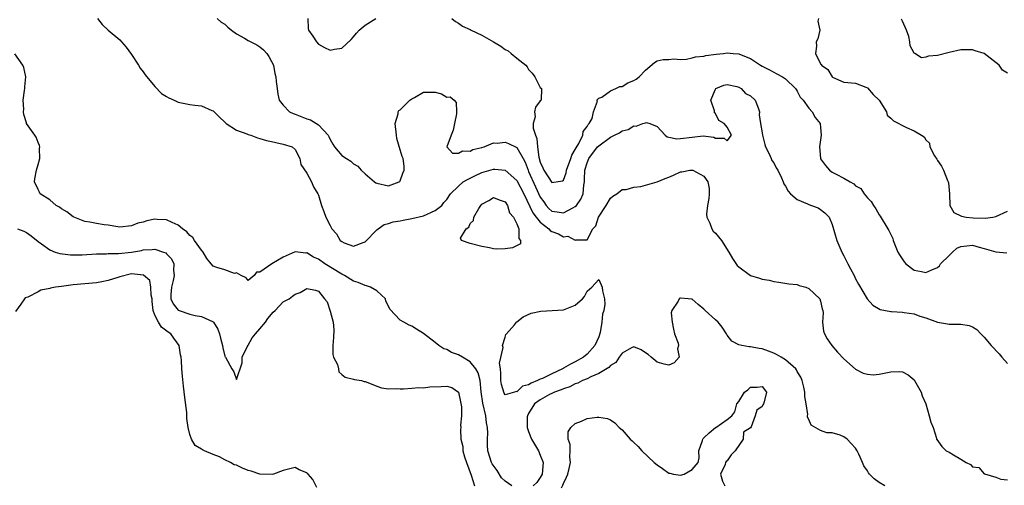
# Model space of a CAD drawing. Units: inches. Extents: x 2673000 to 2676000, y 1542000 to 1545000.
# Drawn here: x 2674228 to 2674396, y 1542333 to 1542413 of the extents above; entities that cross this region are included whole.
import ezdxf

# ---------------------------------------------------------------- set-up
doc = ezdxf.new("R2010")
doc.units = ezdxf.units.IN
doc.header["$MEASUREMENT"] = 0
doc.layers.add('LD26731542_2ft', color=95, linetype='Continuous')

msp = doc.modelspace()

# ---------------------------------------------------------------- linework, layer by layer
at = {"layer": 'LD26731542_2ft'}
for points, elevation in [([(2674241.2, 1542413), (2674241.96, 1542411.96), (2674242.99, 1542411), (2674245, 1542409.31), (2674245.3, 1542409), (2674246.08, 1542408.08), (2674247, 1542406.81), (2674248.2, 1542405), (2674248.48, 1542404.48), (2674249, 1542403.87), (2674249.36, 1542403.36), (2674251, 1542401.33), (2674252.16, 1542400.16), (2674253, 1542399.62), (2674253.39, 1542399.39), (2674254.29, 1542399), (2674254.77, 1542398.77), (2674255, 1542398.68), (2674257, 1542398.26), (2674257.87, 1542398.13), (2674259, 1542398.01), (2674260.77, 1542397.23), (2674261, 1542397.16), (2674261.09, 1542397.09), (2674261.15, 1542397), (2674262.09, 1542396.09), (2674263, 1542395.26), (2674263.12, 1542395.12), (2674263.24, 1542395), (2674265, 1542393.9), (2674266.77, 1542393.23), (2674267, 1542393.12), (2674267.43, 1542393), (2674268.56, 1542392.56), (2674269, 1542392.47), (2674270.12, 1542392.12), (2674271, 1542391.94), (2674271.74, 1542391.74), (2674273, 1542391.49), (2674274.52, 1542391), (2674275, 1542390.59), (2674275.81, 1542389), (2674276.02, 1542388.02), (2674277, 1542386.52), (2674277.84, 1542385), (2674278.17, 1542384.17), (2674278.92, 1542383), (2674279, 1542382.76), (2674279.52, 1542381), (2674279.96, 1542379.96), (2674280.28, 1542379), (2674281, 1542377.57), (2674281.33, 1542377), (2674282.13, 1542376.13), (2674282.76, 1542375), (2674283, 1542374.79), (2674283.42, 1542374.58), (2674285, 1542374.02), (2674286.67, 1542374.67), (2674287, 1542374.76), (2674289, 1542376.82), (2674289.22, 1542377), (2674290.29, 1542377.71), (2674291, 1542377.88), (2674291.82, 1542378.18), (2674293, 1542378.38), (2674293.51, 1542378.49), (2674295, 1542378.74), (2674297, 1542379.2), (2674299, 1542380.12), (2674300.13, 1542381), (2674300.51, 1542381.49), (2674301, 1542382.03), (2674301.65, 1542383), (2674303, 1542384.31), (2674303.79, 1542385), (2674304.55, 1542385.45), (2674305, 1542385.63), (2674305.9, 1542386.1), (2674307, 1542386.61), (2674309, 1542387.21), (2674309.22, 1542387.22), (2674311, 1542387.01), (2674313, 1542385.28), (2674314.18, 1542383), (2674315.73, 1542379.73), (2674316.28, 1542379), (2674317, 1542378.1), (2674318.44, 1542377), (2674318.71, 1542376.71), (2674319, 1542376.53), (2674320.13, 1542376.13), (2674321, 1542375.64), (2674321.71, 1542375.71), (2674323, 1542375.03), (2674323.08, 1542375.08), (2674325, 1542375.1), (2674325.97, 1542377), (2674326.5, 1542377.5), (2674326.99, 1542379), (2674328.3, 1542381), (2674329, 1542382.24), (2674329.41, 1542382.59), (2674330.13, 1542383), (2674331, 1542383.74), (2674331.72, 1542383.72), (2674333, 1542384.12), (2674334.21, 1542384.21), (2674337, 1542385.03), (2674338.39, 1542385.61), (2674339, 1542385.84), (2674339.82, 1542386.18), (2674341, 1542386.75), (2674341.24, 1542386.76), (2674342.62, 1542387), (2674343, 1542387.04), (2674343.14, 1542387), (2674345, 1542386), (2674345.71, 1542385), (2674345.89, 1542383.89), (2674345.94, 1542383), (2674345.84, 1542382.16), (2674345.64, 1542381), (2674345.48, 1542379.48), (2674345.52, 1542379), (2674346.02, 1542377.98), (2674346.38, 1542377), (2674346.61, 1542376.61), (2674347, 1542376.22), (2674348.02, 1542375), (2674349.29, 1542373), (2674349.9, 1542371.9), (2674350.73, 1542370.73), (2674351, 1542370.49), (2674353, 1542369.02), (2674354.54, 1542368.54), (2674355, 1542368.35), (2674356.19, 1542368.19), (2674357, 1542367.94), (2674357.85, 1542367.85), (2674359.57, 1542367.57), (2674361, 1542367.43), (2674361.31, 1542367.31), (2674362.47, 1542367), (2674363, 1542366.79), (2674364.86, 1542365), (2674365, 1542364.61), (2674365.27, 1542363.27), (2674365.36, 1542363), (2674365.42, 1542362.58), (2674365.34, 1542361), (2674365.49, 1542359.49), (2674365.65, 1542359), (2674366.15, 1542358.15), (2674366.9, 1542357), (2674367.87, 1542355.87), (2674369, 1542354.72), (2674370.98, 1542352.98), (2674372.27, 1542352.27), (2674373, 1542352.1), (2674374.02, 1542352.02), (2674375, 1542352.11), (2674377, 1542352.48), (2674378.57, 1542352.57), (2674379, 1542352.52), (2674380, 1542352), (2674381, 1542351.14), (2674381.1, 1542351), (2674382.2, 1542349), (2674382.39, 1542348.39), (2674382.99, 1542347), (2674383.61, 1542345), (2674383.88, 1542343.88), (2674384.25, 1542343), (2674384.84, 1542341.16), (2674384.87, 1542341), (2674384.9, 1542340.9), (2674385.74, 1542339.74), (2674386.48, 1542339), (2674387, 1542338.73), (2674387.73, 1542338.27), (2674389, 1542337.57), (2674389.95, 1542337), (2674390.67, 1542336.67), (2674391, 1542336.26), (2674392.11, 1542336.11), (2674393, 1542335.03), (2674393.05, 1542335.05), (2674395, 1542334.49), (2674395.87, 1542334.13), (2674397, 1542334.02)], 8586), ([(2674261.69, 1542413), (2674262.36, 1542412.36), (2674263, 1542412.03), (2674263.49, 1542411.49), (2674264.14, 1542411), (2674265, 1542410.38), (2674266.37, 1542409.63), (2674267, 1542409.24), (2674268.46, 1542408.46), (2674269, 1542408.13), (2674269.6, 1542407.6), (2674270.19, 1542407), (2674270.51, 1542406.51), (2674271, 1542405.63), (2674271.29, 1542405), (2674271.57, 1542403.57), (2674271.69, 1542403), (2674271.8, 1542402.2), (2674271.92, 1542401), (2674272.06, 1542400.06), (2674272.3, 1542399), (2674273, 1542398.13), (2674274.07, 1542397), (2674274.7, 1542396.7), (2674275, 1542396.62), (2674276.15, 1542396.15), (2674277, 1542395.84), (2674277.64, 1542395.64), (2674279, 1542394.8), (2674280.68, 1542393), (2674280.79, 1542392.79), (2674281, 1542392.26), (2674281.49, 1542391.49), (2674281.75, 1542391), (2674283, 1542389.56), (2674283.79, 1542389), (2674284.55, 1542388.55), (2674285, 1542388.13), (2674285.73, 1542387.73), (2674286.33, 1542387), (2674287, 1542386.37), (2674288.63, 1542385), (2674288.85, 1542384.85), (2674289, 1542384.78), (2674291, 1542384.35), (2674292.86, 1542385), (2674292.93, 1542385.07), (2674293, 1542385.2), (2674293.48, 1542386.52), (2674293.71, 1542387), (2674293.7, 1542387.7), (2674293.51, 1542389), (2674293.36, 1542389.36), (2674293, 1542390.49), (2674292.45, 1542392.45), (2674292.37, 1542393), (2674292.17, 1542395), (2674292.64, 1542396.64), (2674292.68, 1542397), (2674292.79, 1542397.21), (2674293, 1542397.37), (2674294.69, 1542399), (2674295, 1542399.23), (2674295.44, 1542399.44), (2674297, 1542400.37), (2674298.36, 1542400.36), (2674299, 1542400.4), (2674300.1, 1542400.1), (2674301, 1542399.53), (2674301.57, 1542399.57), (2674302.25, 1542399), (2674302.62, 1542398.62), (2674302.67, 1542397), (2674302.64, 1542396.64), (2674302.33, 1542395), (2674302.1, 1542393.9), (2674301.72, 1542393), (2674301.01, 1542391.01), (2674301.96, 1542389.96), (2674303, 1542389.95), (2674303.67, 1542390.33), (2674305, 1542390.27), (2674305.44, 1542390.56), (2674307, 1542390.89), (2674307.37, 1542391), (2674309, 1542391.69), (2674309.64, 1542391.64), (2674311, 1542391.82), (2674311.58, 1542391.58), (2674313, 1542390.92), (2674314.04, 1542389), (2674314.39, 1542388.39), (2674314.91, 1542387), (2674315, 1542386.82), (2674316.17, 1542384.17), (2674317, 1542382.39), (2674317.58, 1542381.58), (2674318.02, 1542381), (2674318.49, 1542380.49), (2674319, 1542380.03), (2674319.9, 1542379.9), (2674321, 1542379.71), (2674322.6, 1542380.6), (2674323, 1542380.79), (2674323.21, 1542381), (2674323.96, 1542382.04), (2674324.34, 1542383), (2674324.47, 1542384.47), (2674324.56, 1542385), (2674324.59, 1542385.41), (2674324.62, 1542387), (2674325, 1542388.3), (2674325.29, 1542389), (2674326.81, 1542391), (2674327, 1542391.21), (2674329, 1542392.67), (2674329.71, 1542393), (2674330.56, 1542393.44), (2674331, 1542393.75), (2674332.03, 1542393.97), (2674333, 1542394.63), (2674333.43, 1542394.57), (2674334.54, 1542395), (2674335, 1542395.14), (2674335.17, 1542395.17), (2674335.75, 1542395), (2674337, 1542394.5), (2674338.39, 1542393), (2674338.73, 1542392.73), (2674339, 1542392.66), (2674340.39, 1542392.39), (2674341, 1542392.43), (2674343, 1542392.69), (2674344.91, 1542392.91), (2674346.7, 1542392.7), (2674347, 1542392.51), (2674348.5, 1542392.5), (2674349, 1542392.04), (2674349.75, 1542393), (2674349, 1542394.4), (2674348.51, 1542395), (2674347.55, 1542395.55), (2674347, 1542396.75), (2674346.84, 1542396.84), (2674346.84, 1542397.16), (2674346.19, 1542399), (2674347, 1542400.88), (2674347.06, 1542401), (2674348.45, 1542401.55), (2674349, 1542401.67), (2674350.65, 1542401.35), (2674351, 1542401.25), (2674351.42, 1542401), (2674352.16, 1542400.16), (2674353, 1542399.73), (2674353.77, 1542399), (2674354.29, 1542397.71), (2674354.54, 1542397), (2674354.5, 1542396.5), (2674354.71, 1542395), (2674355, 1542393.44), (2674355.05, 1542393), (2674355.42, 1542391.42), (2674355.57, 1542391), (2674356.18, 1542389.82), (2674356.55, 1542389), (2674356.66, 1542388.66), (2674357, 1542388.26), (2674357.41, 1542387.41), (2674357.66, 1542387), (2674358.31, 1542385.69), (2674358.57, 1542385), (2674358.68, 1542384.68), (2674359, 1542384.31), (2674359.44, 1542383.44), (2674359.86, 1542383), (2674361, 1542382), (2674362.75, 1542381.25), (2674363, 1542381.12), (2674363.42, 1542381), (2674364.56, 1542380.56), (2674365, 1542380.32), (2674365.75, 1542379.75), (2674366.45, 1542379), (2674367, 1542377.74), (2674367.78, 1542375), (2674368.63, 1542373), (2674369, 1542372.34), (2674369.67, 1542371), (2674370.14, 1542370.14), (2674370.72, 1542369), (2674371, 1542368.42), (2674371.5, 1542367.5), (2674372.99, 1542364.99), (2674373.94, 1542363.94), (2674375.2, 1542363.2), (2674377, 1542362.86), (2674377.14, 1542362.86), (2674379, 1542362.74), (2674379.33, 1542362.67), (2674381, 1542362.41), (2674381.97, 1542362.03), (2674383, 1542361.75), (2674385, 1542361.01), (2674386.7, 1542360.7), (2674387, 1542360.67), (2674388.65, 1542360.65), (2674389, 1542360.66), (2674390.41, 1542360.41), (2674391, 1542360.2), (2674391.76, 1542359.76), (2674392.41, 1542359), (2674393, 1542358.46), (2674394.21, 1542357), (2674395.58, 1542355.58), (2674396.05, 1542355), (2674397, 1542353.93)], 8584), ([(2674277.17, 1542413), (2674277.27, 1542411.27), (2674277.33, 1542411), (2674278.03, 1542409.97), (2674278.66, 1542409), (2674279, 1542408.62), (2674280.05, 1542408.05), (2674281, 1542407.57), (2674281.75, 1542407.75), (2674283, 1542407.9), (2674284.59, 1542409.41), (2674285, 1542409.85), (2674285.51, 1542410.49), (2674285.96, 1542411), (2674287, 1542411.83), (2674288.82, 1542413)], 8582), ([(2674301.85, 1542413), (2674302.47, 1542412.47), (2674303, 1542412.17), (2674303.69, 1542411.69), (2674305, 1542411.08), (2674305.14, 1542411), (2674307, 1542410.13), (2674308.98, 1542408.98), (2674310.27, 1542408.27), (2674311, 1542407.66), (2674311.48, 1542407.48), (2674312.02, 1542407), (2674313, 1542406.19), (2674314.5, 1542405), (2674314.74, 1542404.74), (2674315, 1542404.26), (2674315.61, 1542403.61), (2674316.04, 1542403), (2674317, 1542401.19), (2674317.2, 1542401), (2674317.13, 1542399), (2674317, 1542398.91), (2674316.18, 1542397.82), (2674315.99, 1542397), (2674316.14, 1542396.14), (2674315.8, 1542395), (2674315.79, 1542394.21), (2674316.2, 1542393), (2674316.43, 1542392.43), (2674316.54, 1542391), (2674316.77, 1542389.23), (2674317, 1542388.37), (2674317.42, 1542387.42), (2674317.62, 1542387), (2674319, 1542384.89), (2674320.83, 1542385.18), (2674321, 1542385.34), (2674321.45, 1542386.55), (2674321.49, 1542387), (2674322.21, 1542389), (2674322.4, 1542389.6), (2674323, 1542390.56), (2674323.14, 1542390.86), (2674323.6, 1542391.6), (2674324.29, 1542393), (2674324.34, 1542393.66), (2674325, 1542394.5), (2674325.17, 1542394.83), (2674325.36, 1542395), (2674325.87, 1542395.87), (2674326.1, 1542397), (2674326.82, 1542398.82), (2674326.68, 1542399), (2674327, 1542399.36), (2674327.52, 1542399.52), (2674329, 1542400.61), (2674329.92, 1542401), (2674330.63, 1542401.37), (2674331, 1542401.36), (2674332.01, 1542401.99), (2674333, 1542402.36), (2674333.39, 1542402.61), (2674333.93, 1542403), (2674335, 1542404.17), (2674336.56, 1542405.44), (2674337, 1542405.74), (2674338.02, 1542405.98), (2674339, 1542405.97), (2674339.89, 1542406.11), (2674341, 1542405.99), (2674342.02, 1542406.02), (2674343, 1542406.25), (2674343.57, 1542406.43), (2674345, 1542406.56), (2674345.34, 1542406.66), (2674347.12, 1542406.88), (2674348.39, 1542407), (2674349, 1542407.09), (2674350, 1542407), (2674351, 1542406.94), (2674351.13, 1542406.87), (2674353, 1542406.15), (2674354.71, 1542405), (2674355, 1542404.83), (2674356.22, 1542404.22), (2674357.53, 1542403.53), (2674358.47, 1542403), (2674359, 1542402.66), (2674360.72, 1542401), (2674360.82, 1542400.82), (2674361, 1542400.53), (2674361.51, 1542399.51), (2674362.01, 1542399), (2674363, 1542397.66), (2674363.57, 1542397), (2674364.05, 1542396.05), (2674364.92, 1542395), (2674365, 1542394.35), (2674365.12, 1542393), (2674364.79, 1542391), (2674364.96, 1542389.04), (2674365, 1542388.95), (2674365.84, 1542387.84), (2674366.52, 1542387), (2674367, 1542386.7), (2674367.68, 1542386.32), (2674369, 1542385.68), (2674370.06, 1542385), (2674370.69, 1542384.69), (2674371, 1542384.36), (2674371.86, 1542383.86), (2674372.46, 1542383), (2674373, 1542382.3), (2674373.67, 1542381.67), (2674374.05, 1542381), (2674374.43, 1542380.43), (2674375, 1542379.38), (2674375.17, 1542379.17), (2674376.53, 1542377), (2674376.7, 1542376.7), (2674377.34, 1542375.34), (2674377.43, 1542375), (2674378.25, 1542373), (2674378.51, 1542372.51), (2674379.31, 1542371.31), (2674379.61, 1542371), (2674381, 1542369.91), (2674382.3, 1542369.69), (2674383, 1542369.52), (2674384.06, 1542369.94), (2674385, 1542370.36), (2674385.33, 1542370.67), (2674385.54, 1542371), (2674387, 1542372.4), (2674387.58, 1542373), (2674388.35, 1542373.65), (2674389, 1542373.94), (2674390.06, 1542374.06), (2674391, 1542374.21), (2674392.16, 1542373.84), (2674393, 1542373.61), (2674394.98, 1542373.02), (2674396.86, 1542372.86)], 8582), ([(2674364.63, 1542413), (2674364.55, 1542412.55), (2674364.84, 1542411), (2674364.5, 1542409.5), (2674364.25, 1542409), (2674364.27, 1542408.27), (2674364.13, 1542407), (2674365, 1542405.25), (2674365.14, 1542405.14), (2674365.16, 1542405), (2674366.25, 1542404.25), (2674366.98, 1542403), (2674367.04, 1542402.96), (2674369, 1542402.07), (2674371, 1542401.94), (2674372.74, 1542401.26), (2674373, 1542401.14), (2674374, 1542400), (2674375.02, 1542399), (2674376.26, 1542397), (2674376.42, 1542396.42), (2674377, 1542395.94), (2674377.49, 1542395.49), (2674379.69, 1542394.31), (2674381, 1542393.78), (2674382.28, 1542393), (2674382.71, 1542392.71), (2674383, 1542392.19), (2674383.67, 1542391.67), (2674383.69, 1542391), (2674384.5, 1542389.5), (2674384.88, 1542388.88), (2674385, 1542388.68), (2674385.7, 1542387.7), (2674386.05, 1542387), (2674386.73, 1542385.27), (2674386.85, 1542385), (2674386.88, 1542384.88), (2674387.05, 1542382.95), (2674387.14, 1542381), (2674387.8, 1542379.8), (2674389.14, 1542379.14), (2674389.91, 1542379), (2674391.12, 1542378.88), (2674393.18, 1542378.82), (2674394.47, 1542379), (2674395, 1542379.12), (2674397, 1542380.02)], 8580), ([(2674397, 1542403.63), (2674396.16, 1542404.16), (2674395.56, 1542405), (2674393, 1542406.99), (2674391.48, 1542407.48), (2674391, 1542407.6), (2674389.63, 1542407.63), (2674389, 1542407.61), (2674387, 1542407.17), (2674385, 1542406.64), (2674383.46, 1542406.54), (2674383, 1542406.35), (2674382.26, 1542406.26), (2674381.14, 1542407), (2674381.04, 1542407.04), (2674380.32, 1542408.32), (2674380.26, 1542409), (2674380.08, 1542409.92), (2674379.72, 1542411), (2674379, 1542412.53), (2674378.86, 1542412.86)], 8578), ([(2674312.14, 1542333), (2674311, 1542333.8), (2674310.37, 1542334.37), (2674309.59, 1542335.59), (2674308.76, 1542336.76), (2674308.65, 1542337), (2674308.01, 1542339), (2674307.97, 1542339.97), (2674307.96, 1542341), (2674307.99, 1542342.01), (2674307.96, 1542343), (2674307.8, 1542343.8), (2674307.65, 1542345), (2674307.17, 1542347.17), (2674306.9, 1542349.1), (2674306.69, 1542351), (2674306.34, 1542352.34), (2674305.98, 1542353), (2674305, 1542354.22), (2674303.66, 1542355), (2674303, 1542355.43), (2674301.81, 1542355.81), (2674301, 1542356.32), (2674300.46, 1542356.46), (2674299.62, 1542357), (2674299, 1542357.52), (2674297, 1542359.04), (2674295.8, 1542359.8), (2674295, 1542360.35), (2674294.52, 1542360.52), (2674293.64, 1542361), (2674293, 1542361.37), (2674291.23, 1542363.23), (2674291, 1542363.74), (2674290.58, 1542364.58), (2674290.47, 1542365), (2674289, 1542366.37), (2674287.9, 1542367), (2674287.25, 1542367.25), (2674287, 1542367.28), (2674285.8, 1542367.8), (2674285, 1542368.05), (2674283.47, 1542369), (2674283, 1542369.24), (2674280.12, 1542371), (2674279, 1542371.79), (2674278.15, 1542372.15), (2674277, 1542372.85), (2674276.84, 1542372.84), (2674275, 1542373.05), (2674273, 1542372.15), (2674271.01, 1542371), (2674269, 1542369.54), (2674268.43, 1542369.57), (2674268.01, 1542369), (2674267, 1542368.13), (2674266.61, 1542368.61), (2674265.79, 1542369), (2674265, 1542369.44), (2674264.64, 1542369.36), (2674263, 1542369.95), (2674261.64, 1542370.36), (2674261, 1542370.57), (2674260.65, 1542371), (2674259.93, 1542371.93), (2674259.29, 1542373), (2674259, 1542373.31), (2674257.8, 1542375), (2674257.48, 1542375.48), (2674257, 1542375.87), (2674256.47, 1542376.47), (2674255.73, 1542377), (2674255, 1542377.62), (2674253.96, 1542378.04), (2674253, 1542378.55), (2674251.41, 1542378.59), (2674251, 1542378.63), (2674249.65, 1542378.35), (2674249, 1542378.15), (2674248.07, 1542377.94), (2674247, 1542377.49), (2674245, 1542377.29), (2674244.68, 1542377.32), (2674243, 1542377.59), (2674242.31, 1542377.69), (2674241, 1542377.9), (2674239.89, 1542378.11), (2674239, 1542378.26), (2674237, 1542379.03), (2674235.92, 1542379.92), (2674235, 1542380.42), (2674234.67, 1542380.67), (2674234.11, 1542381), (2674233, 1542381.95), (2674231.39, 1542383), (2674231.27, 1542383.27), (2674231, 1542383.72), (2674230.41, 1542385), (2674230.45, 1542385.55), (2674230.74, 1542387), (2674231, 1542388), (2674231.31, 1542389), (2674231.26, 1542390.74), (2674231.3, 1542391), (2674231.25, 1542391.25), (2674231, 1542391.78), (2674230.66, 1542392.66), (2674230.47, 1542393), (2674229.04, 1542395.04), (2674229, 1542395.14), (2674228.58, 1542396.58), (2674228.5, 1542397), (2674228.54, 1542397.46), (2674228.45, 1542399), (2674228.66, 1542400.66), (2674228.72, 1542401), (2674228.73, 1542401.27), (2674228.9, 1542403), (2674228.58, 1542404.58), (2674228.41, 1542405), (2674227, 1542406.96)], 8588), ([(2674227.49, 1542377), (2674228.58, 1542376.58), (2674229, 1542376.33), (2674229.8, 1542375.8), (2674231, 1542374.82), (2674231.58, 1542374.42), (2674233, 1542373.38), (2674233.95, 1542373), (2674234.74, 1542372.74), (2674236.54, 1542372.54), (2674238.56, 1542372.56), (2674241, 1542372.69), (2674242.73, 1542372.73), (2674243, 1542372.75), (2674244.77, 1542372.77), (2674247, 1542373), (2674248.7, 1542373.3), (2674249, 1542373.37), (2674250.56, 1542373.44), (2674251, 1542373.52), (2674252.48, 1542373), (2674252.86, 1542372.86), (2674253, 1542372.72), (2674253.83, 1542371.83), (2674254.23, 1542371), (2674254.17, 1542369.83), (2674254.3, 1542369), (2674254.13, 1542368.13), (2674253.84, 1542367), (2674253.74, 1542365.74), (2674253.75, 1542365), (2674254.13, 1542364.13), (2674255, 1542363.08), (2674255.16, 1542363), (2674257, 1542362.38), (2674257.88, 1542362.12), (2674259, 1542361.98), (2674260.9, 1542361.1), (2674261, 1542361.07), (2674261.06, 1542361), (2674261.81, 1542359.81), (2674262.06, 1542359), (2674262.26, 1542358.26), (2674262.56, 1542357), (2674262.63, 1542356.63), (2674263, 1542355.17), (2674263.06, 1542355.06), (2674263.11, 1542355), (2674264.2, 1542353), (2674264.5, 1542352.5), (2674265, 1542351.18), (2674265.94, 1542354.06), (2674265.93, 1542355), (2674266.9, 1542357), (2674266.94, 1542357.06), (2674267, 1542357.09), (2674267.68, 1542358.32), (2674268.22, 1542359), (2674269, 1542359.85), (2674269.95, 1542361), (2674270.35, 1542361.65), (2674271.28, 1542362.72), (2674271.6, 1542363), (2674273, 1542364.46), (2674273.98, 1542365), (2674274.57, 1542365.43), (2674275, 1542365.79), (2674275.91, 1542366.09), (2674277, 1542366.76), (2674278.51, 1542366.51), (2674279, 1542366.3), (2674280.06, 1542365), (2674280.51, 1542364.51), (2674281, 1542362.9), (2674281.51, 1542361), (2674281.67, 1542359.67), (2674281.62, 1542358.38), (2674281.5, 1542357), (2674281.47, 1542355.47), (2674281.61, 1542355), (2674282.26, 1542353.74), (2674282.44, 1542353), (2674282.52, 1542352.52), (2674283, 1542352.07), (2674283.6, 1542351.6), (2674285, 1542351.24), (2674285.18, 1542351.18), (2674286.38, 1542351), (2674286.83, 1542350.83), (2674287, 1542350.84), (2674287.21, 1542350.79), (2674289, 1542350.07), (2674289.79, 1542349.79), (2674291, 1542349.62), (2674292.35, 1542349.65), (2674293, 1542349.59), (2674293.57, 1542349.57), (2674295, 1542349.69), (2674296.18, 1542349.82), (2674297, 1542349.78), (2674298.08, 1542349.92), (2674300.03, 1542349.97), (2674301, 1542350.07), (2674301.85, 1542349.85), (2674303, 1542349.01), (2674303.36, 1542347.36), (2674303.5, 1542346.5), (2674303.53, 1542345), (2674303.36, 1542343.36), (2674303.38, 1542343), (2674303.35, 1542342.65), (2674303.39, 1542341), (2674303.71, 1542339.71), (2674303.75, 1542339), (2674304.03, 1542337.97), (2674304.34, 1542337), (2674305.19, 1542334.81), (2674305.71, 1542333)], 8590), ([(2674278.71, 1542332.71), (2674278.07, 1542334.07), (2674277.27, 1542335), (2674277.11, 1542335.11), (2674277, 1542335.23), (2674275.74, 1542335.74), (2674275, 1542336.13), (2674273.87, 1542335.87), (2674273, 1542335.6), (2674271.33, 1542335), (2674271.08, 1542334.92), (2674269, 1542334.99), (2674267.5, 1542335.5), (2674267, 1542335.62), (2674265.99, 1542335.99), (2674265, 1542336.51), (2674264.61, 1542336.61), (2674263.95, 1542337), (2674263, 1542337.46), (2674262.07, 1542337.93), (2674261, 1542338.33), (2674259.52, 1542339), (2674259.15, 1542339.15), (2674259, 1542339.29), (2674257.88, 1542339.88), (2674257.28, 1542341), (2674257, 1542341.75), (2674256.7, 1542343), (2674256.5, 1542344.5), (2674256.47, 1542345.53), (2674256.12, 1542348.12), (2674255.93, 1542350.07), (2674255.75, 1542351.75), (2674255.63, 1542353), (2674255.54, 1542354.46), (2674255.48, 1542355), (2674255.4, 1542355.4), (2674255.18, 1542357), (2674254.26, 1542358.26), (2674253.75, 1542359), (2674253.28, 1542359.28), (2674252.13, 1542360.13), (2674251.61, 1542361), (2674251, 1542362.19), (2674250.73, 1542363), (2674250.52, 1542364.52), (2674250.53, 1542365), (2674250.39, 1542365.61), (2674250.34, 1542367), (2674250.13, 1542368.13), (2674249.06, 1542369.06), (2674247, 1542369.26), (2674246.77, 1542369.23), (2674245, 1542368.78), (2674244.64, 1542368.64), (2674243, 1542368.12), (2674241.9, 1542367.9), (2674241, 1542367.76), (2674237, 1542367.37), (2674235, 1542367.14), (2674234, 1542367), (2674233.16, 1542366.84), (2674233, 1542366.78), (2674231.5, 1542366.5), (2674231, 1542366.21), (2674229.28, 1542365.28), (2674229, 1542365.21), (2674228.81, 1542365.19), (2674228.68, 1542365), (2674228.06, 1542364.06), (2674227.14, 1542362.86)], 8592), ([(2674376.01, 1542333), (2674375, 1542333.59), (2674374.19, 1542334.19), (2674373.38, 1542335), (2674373.21, 1542335.21), (2674373, 1542335.57), (2674372.41, 1542336.41), (2674372.19, 1542337), (2674371.56, 1542338.44), (2674371.28, 1542339), (2674371.17, 1542339.17), (2674371, 1542339.42), (2674370.23, 1542340.23), (2674369.52, 1542341), (2674369, 1542341.4), (2674368.34, 1542341.66), (2674367, 1542342.07), (2674366.06, 1542342.06), (2674365, 1542342.48), (2674363.38, 1542343.38), (2674363, 1542344.33), (2674362.76, 1542344.76), (2674362.78, 1542345), (2674362.82, 1542345.18), (2674362.53, 1542347), (2674362.28, 1542348.28), (2674362.32, 1542349), (2674362.12, 1542349.88), (2674361.83, 1542351), (2674361.59, 1542351.59), (2674361, 1542352.58), (2674360.86, 1542352.86), (2674360.73, 1542353), (2674359, 1542354.58), (2674358.24, 1542355), (2674357.47, 1542355.47), (2674357, 1542355.68), (2674356.05, 1542356.05), (2674355, 1542356.42), (2674354.49, 1542356.49), (2674353, 1542356.81), (2674352.79, 1542356.79), (2674351.52, 1542357), (2674351, 1542357.13), (2674349.78, 1542357.78), (2674349, 1542358.76), (2674348.87, 1542359), (2674348.15, 1542360.15), (2674347.44, 1542361), (2674347, 1542361.43), (2674345.24, 1542363), (2674345, 1542363.26), (2674344.02, 1542364.02), (2674343, 1542364.94), (2674342.92, 1542364.92), (2674342.34, 1542365), (2674341, 1542365.14), (2674340.88, 1542365.12), (2674340.77, 1542365), (2674340.62, 1542364.62), (2674339.53, 1542363), (2674339.41, 1542362.59), (2674339.56, 1542361), (2674339.83, 1542359.83), (2674340, 1542359), (2674340.59, 1542357.41), (2674340.65, 1542357), (2674340.47, 1542356.46), (2674340.79, 1542355), (2674339.95, 1542354.05), (2674339, 1542353.64), (2674338.2, 1542353.8), (2674337, 1542354.17), (2674335.99, 1542355), (2674335.49, 1542355.49), (2674335, 1542355.77), (2674334.26, 1542356.26), (2674333, 1542356.81), (2674332.63, 1542356.63), (2674331, 1542355.72), (2674330.53, 1542355), (2674329.91, 1542354.09), (2674329, 1542353.58), (2674328.74, 1542353.26), (2674327, 1542352.23), (2674325.67, 1542351.67), (2674325, 1542351.33), (2674324.2, 1542351), (2674323.42, 1542350.58), (2674323, 1542350.45), (2674322.06, 1542349.94), (2674321, 1542349.61), (2674320.6, 1542349.4), (2674319.43, 1542349), (2674319, 1542348.8), (2674318.6, 1542348.6), (2674317, 1542347.72), (2674316.03, 1542347), (2674315, 1542345.4), (2674314.8, 1542345), (2674314.78, 1542344.78), (2674314.74, 1542343), (2674315, 1542342.27), (2674315.5, 1542341), (2674316.67, 1542339), (2674317, 1542338.24), (2674317.48, 1542337), (2674317.31, 1542335), (2674317, 1542334.41), (2674316.41, 1542333.59), (2674315.77, 1542333)], 8588), ([(2674320.63, 1542332.63), (2674320.88, 1542333.12), (2674321, 1542333.4), (2674321.51, 1542334.49), (2674321.7, 1542335), (2674321.97, 1542335.97), (2674322.19, 1542337), (2674322.06, 1542337.94), (2674322.1, 1542339), (2674322.09, 1542340.09), (2674321.76, 1542341), (2674321.78, 1542342.22), (2674322.24, 1542343), (2674323, 1542343.68), (2674324.08, 1542344.08), (2674325, 1542344.49), (2674326.74, 1542344.74), (2674327, 1542344.76), (2674328.52, 1542344.52), (2674329, 1542344.29), (2674329.78, 1542343.78), (2674330.51, 1542343), (2674331, 1542342.58), (2674332.4, 1542341), (2674332.72, 1542340.72), (2674333, 1542340.4), (2674333.74, 1542339.74), (2674334.39, 1542339), (2674336.52, 1542337), (2674337, 1542336.56), (2674337.95, 1542335.95), (2674339, 1542335.17), (2674339.16, 1542335.16), (2674339.82, 1542335), (2674341, 1542334.82), (2674341.65, 1542335), (2674343, 1542335.78), (2674344.06, 1542337), (2674344.19, 1542337.81), (2674344.13, 1542339), (2674344.76, 1542340.76), (2674344.83, 1542341), (2674344.9, 1542341.1), (2674345, 1542341.21), (2674345.93, 1542342.07), (2674347, 1542342.95), (2674347.04, 1542342.96), (2674349, 1542344.34), (2674349.81, 1542345), (2674350.33, 1542345.67), (2674350.66, 1542347), (2674351, 1542347.43), (2674351.95, 1542349), (2674352.55, 1542349.45), (2674353, 1542349.89), (2674354.11, 1542349.89), (2674355, 1542350.01), (2674355.76, 1542349), (2674355.35, 1542347.35), (2674355.2, 1542347), (2674355.12, 1542346.88), (2674355, 1542346.56), (2674354.05, 1542345.95), (2674353.8, 1542345), (2674353.1, 1542343.1), (2674353, 1542342.92), (2674351.81, 1542342.19), (2674351.71, 1542341), (2674350.34, 1542339), (2674349.68, 1542338.32), (2674349, 1542337.26), (2674348.82, 1542337.18), (2674348.72, 1542337), (2674348.66, 1542336.66), (2674347.86, 1542335), (2674348.22, 1542333.78), (2674348.62, 1542333)], 8590)]:
    msp.add_lwpolyline(points, dxfattribs=dict(at, elevation=elevation))
for points, elevation in [([(2674306.45, 1542380.45), (2674306.84, 1542381), (2674307, 1542381.18), (2674308.18, 1542381.82), (2674309, 1542382.35), (2674309.95, 1542381.95), (2674311, 1542381.6), (2674311.39, 1542381), (2674311.75, 1542379.75), (2674312.4, 1542379), (2674313, 1542377.83), (2674313.34, 1542377), (2674313.3, 1542375.3), (2674313.63, 1542375), (2674313.6, 1542374.4), (2674312.25, 1542373.75), (2674311, 1542373.54), (2674309.51, 1542373.51), (2674309, 1542373.54), (2674308.29, 1542373.71), (2674307, 1542373.97), (2674305, 1542374.46), (2674303.51, 1542375), (2674303.36, 1542375.36), (2674304.33, 1542377), (2674304.75, 1542377.25), (2674305, 1542377.9), (2674305.59, 1542378.41), (2674305.61, 1542379)], 8588), ([(2674315.46, 1542362.54), (2674317.1, 1542362.9), (2674321, 1542363.11), (2674321.24, 1542363.24), (2674323, 1542363.9), (2674324.23, 1542365), (2674324.59, 1542365.41), (2674325, 1542366.31), (2674325.81, 1542367), (2674327, 1542368.3), (2674327.57, 1542367), (2674327.65, 1542366.35), (2674327.99, 1542365), (2674328.07, 1542364.07), (2674327.88, 1542363), (2674327.63, 1542362.37), (2674327.56, 1542361), (2674327.26, 1542359.26), (2674327, 1542358.52), (2674326.35, 1542357), (2674325, 1542355.51), (2674324.41, 1542355), (2674323, 1542354.24), (2674322.16, 1542353.84), (2674321, 1542353.11), (2674320.92, 1542353.08), (2674320.81, 1542353), (2674319, 1542352.17), (2674317.39, 1542351.39), (2674317, 1542351.24), (2674316.52, 1542351), (2674315.42, 1542350.58), (2674315, 1542350.29), (2674313.94, 1542350.06), (2674313, 1542349.07), (2674312.88, 1542349.12), (2674312.61, 1542349), (2674311, 1542348.58), (2674310.83, 1542348.83), (2674310.33, 1542350.33), (2674310.26, 1542351), (2674310.24, 1542352.24), (2674310.16, 1542353), (2674309.99, 1542354.01), (2674310.67, 1542356.67), (2674310.51, 1542357), (2674311, 1542358.44), (2674311.12, 1542358.88), (2674311.21, 1542359), (2674312.56, 1542360.56), (2674312.92, 1542361), (2674313, 1542361.05), (2674314.09, 1542361.91)], 8586)]:
    msp.add_lwpolyline(points, close=True, dxfattribs=dict(at, elevation=elevation))

doc.saveas('drawing.dxf')
